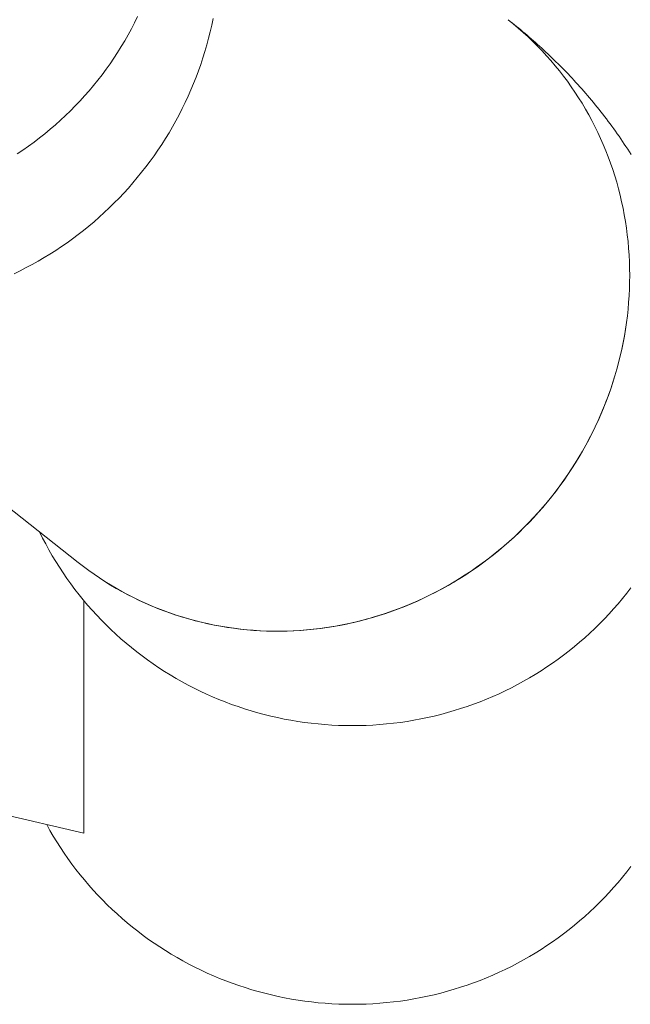
# Model space of a CAD drawing. Units: millimetres. Extents: x -5291 to 5941, y -5475 to 1635.
# Drawn here: x 59 to 95, y -376 to -319 of the extents above; entities that cross this region are included whole.
import ezdxf

# ---------------------------------------------------------------- set-up
doc = ezdxf.new("R2010")
doc.units = ezdxf.units.MM
doc.header["$MEASUREMENT"] = 0
doc.layers.add('PRO_Equipment', color=7, linetype='Continuous', lineweight=20)

msp = doc.modelspace()

# ---------------------------------------------------------------- linework, layer by layer
at = {"layer": 'PRO_Equipment', "extrusion": (0, 0, -1)}
for p, q in [((65.843, -319.93), (66.024, -319.58)), ((66.024, -319.58), (66.198, -319.227)), ((70.561, -319.329), (70.481, -319.714)), ((70.481, -319.714), (70.561, -319.329)), ((87.598, -319.405), (87.894, -319.644)), ((87.894, -319.644), (88.185, -319.89)), ((65.655, -320.276), (65.843, -319.93)), ((70.394, -320.097), (70.299, -320.48)), ((70.299, -320.48), (70.394, -320.097)), ((70.481, -319.714), (70.394, -320.097)), ((70.394, -320.097), (70.481, -319.714)), ((88.185, -319.89), (88.471, -320.141)), ((88.471, -320.141), (88.751, -320.398)), ((65.258, -320.957), (65.46, -320.619)), ((65.46, -320.619), (65.655, -320.276)), ((70.299, -320.48), (70.197, -320.86)), ((70.197, -320.86), (70.299, -320.48)), ((88.751, -320.398), (89.026, -320.662)), ((89.026, -320.662), (89.295, -320.93)), ((64.834, -321.622), (65.05, -321.291)), ((65.05, -321.291), (65.258, -320.957)), ((70.088, -321.239), (69.971, -321.616)), ((69.971, -321.616), (70.088, -321.239)), ((70.197, -320.86), (70.088, -321.239)), ((70.088, -321.239), (70.197, -320.86)), ((89.295, -320.93), (89.559, -321.205)), ((89.559, -321.205), (89.817, -321.485)), ((64.383, -322.269), (64.612, -321.948)), ((64.612, -321.948), (64.834, -321.622)), ((69.971, -321.616), (69.847, -321.991)), ((69.847, -321.991), (69.971, -321.616)), ((89.817, -321.485), (90.069, -321.771)), ((90.069, -321.771), (90.316, -322.062)), ((64.148, -322.586), (64.383, -322.269)), ((69.715, -322.363), (69.577, -322.733)), ((69.577, -322.733), (69.715, -322.363)), ((69.847, -321.991), (69.715, -322.363)), ((69.715, -322.363), (69.847, -321.991)), ((90.316, -322.062), (90.556, -322.358)), ((90.556, -322.358), (90.79, -322.659)), ((63.658, -323.206), (63.906, -322.899)), ((63.906, -322.899), (64.148, -322.586)), ((69.431, -323.101), (69.278, -323.466)), ((69.278, -323.466), (69.431, -323.101)), ((69.577, -322.733), (69.431, -323.101)), ((69.431, -323.101), (69.577, -322.733)), ((90.79, -322.659), (91.018, -322.965)), ((91.018, -322.965), (91.24, -323.276)), ((63.143, -323.806), (63.404, -323.509)), ((63.404, -323.509), (63.658, -323.206)), ((69.278, -323.466), (69.118, -323.828)), ((69.118, -323.828), (69.278, -323.466)), ((91.24, -323.276), (91.455, -323.591)), ((91.455, -323.591), (91.664, -323.911)), ((62.605, -324.386), (62.877, -324.099)), ((62.877, -324.099), (63.143, -323.806)), ((68.952, -324.187), (68.778, -324.544)), ((68.778, -324.544), (68.952, -324.187)), ((69.118, -323.828), (68.952, -324.187)), ((68.952, -324.187), (69.118, -323.828)), ((91.664, -323.911), (91.866, -324.236)), ((91.866, -324.236), (92.062, -324.565)), ((62.043, -324.944), (62.327, -324.668)), ((62.327, -324.668), (62.605, -324.386)), ((68.778, -324.544), (68.598, -324.897)), ((68.598, -324.897), (68.778, -324.544)), ((92.062, -324.565), (92.251, -324.898)), ((61.459, -325.479), (61.754, -325.214)), ((61.754, -325.214), (62.043, -324.944)), ((68.411, -325.246), (68.217, -325.592)), ((68.217, -325.592), (68.411, -325.246)), ((68.598, -324.897), (68.411, -325.246)), ((68.411, -325.246), (68.598, -324.897)), ((92.251, -324.898), (92.433, -325.235)), ((92.433, -325.235), (92.608, -325.576)), ((60.853, -325.991), (61.159, -325.738)), ((61.159, -325.738), (61.459, -325.479)), ((68.016, -325.935), (67.81, -326.273)), ((67.81, -326.273), (68.016, -325.935)), ((68.217, -325.592), (68.016, -325.935)), ((68.016, -325.935), (68.217, -325.592)), ((92.608, -325.576), (92.776, -325.921)), ((92.776, -325.921), (92.938, -326.269)), ((59.907, -326.714), (60.228, -326.479)), ((60.228, -326.479), (60.543, -326.238)), ((60.543, -326.238), (60.853, -325.991)), ((67.81, -326.273), (67.596, -326.608)), ((67.596, -326.608), (67.81, -326.273)), ((92.938, -326.269), (93.092, -326.621)), ((59.253, -327.164), (59.582, -326.942)), ((59.582, -326.942), (59.907, -326.714)), ((67.377, -326.939), (67.151, -327.265)), ((67.151, -327.265), (67.377, -326.939)), ((67.596, -326.608), (67.377, -326.939)), ((67.377, -326.939), (67.596, -326.608)), ((93.092, -326.621), (93.239, -326.977)), ((93.239, -326.977), (93.379, -327.335)), ((66.919, -327.587), (66.681, -327.905)), ((66.681, -327.905), (66.919, -327.587)), ((67.151, -327.265), (66.919, -327.587)), ((66.919, -327.587), (67.151, -327.265)), ((93.379, -327.335), (93.511, -327.697)), ((66.436, -328.218), (66.186, -328.527)), ((66.186, -328.527), (66.436, -328.218)), ((66.681, -327.905), (66.436, -328.218)), ((66.436, -328.218), (66.681, -327.905)), ((93.511, -327.697), (93.637, -328.062)), ((93.637, -328.062), (93.755, -328.429)), ((66.186, -328.527), (65.931, -328.831)), ((65.931, -328.831), (66.186, -328.527)), ((93.755, -328.429), (93.865, -328.799)), ((93.865, -328.799), (93.969, -329.172)), ((65.669, -329.13), (65.402, -329.423)), ((65.402, -329.423), (65.669, -329.13)), ((65.931, -328.831), (65.669, -329.13)), ((65.669, -329.13), (65.931, -328.831)), ((93.969, -329.172), (94.064, -329.547)), ((65.13, -329.712), (64.852, -329.995)), ((64.852, -329.995), (65.13, -329.712)), ((65.402, -329.423), (65.13, -329.712)), ((65.13, -329.712), (65.402, -329.423)), ((94.064, -329.547), (94.152, -329.924)), ((94.152, -329.924), (94.233, -330.303)), ((64.569, -330.273), (64.28, -330.546)), ((64.28, -330.546), (64.569, -330.273)), ((64.852, -329.995), (64.569, -330.273)), ((64.569, -330.273), (64.852, -329.995)), ((94.233, -330.303), (94.306, -330.685)), ((63.689, -331.074), (63.386, -331.329)), ((63.386, -331.329), (63.689, -331.074)), ((63.987, -330.813), (63.689, -331.074)), ((63.689, -331.074), (63.987, -330.813)), ((64.28, -330.546), (63.987, -330.813)), ((63.987, -330.813), (64.28, -330.546)), ((94.306, -330.685), (94.372, -331.067)), ((94.372, -331.067), (94.429, -331.452)), ((63.078, -331.579), (62.766, -331.822)), ((62.766, -331.822), (63.078, -331.579)), ((63.386, -331.329), (63.078, -331.579)), ((63.078, -331.579), (63.386, -331.329)), ((94.429, -331.452), (94.48, -331.838)), ((62.449, -332.06), (62.128, -332.291)), ((62.128, -332.291), (62.449, -332.06)), ((62.766, -331.822), (62.449, -332.06)), ((62.449, -332.06), (62.766, -331.822)), ((94.48, -331.838), (94.522, -332.225)), ((61.473, -332.734), (61.14, -332.946)), ((61.14, -332.946), (61.473, -332.734)), ((61.803, -332.516), (61.473, -332.734)), ((61.473, -332.734), (61.803, -332.516)), ((62.128, -332.291), (61.803, -332.516)), ((61.803, -332.516), (62.128, -332.291)), ((94.522, -332.225), (94.557, -332.613)), ((94.557, -332.613), (94.584, -333.003)), ((60.803, -333.152), (60.462, -333.351)), ((60.462, -333.351), (60.803, -333.152)), ((61.14, -332.946), (60.803, -333.152)), ((60.803, -333.152), (61.14, -332.946)), ((94.584, -333.003), (94.603, -333.393)), ((59.42, -333.907), (59.066, -334.079)), ((59.066, -334.079), (59.42, -333.907)), ((59.771, -333.729), (59.42, -333.907)), ((59.42, -333.907), (59.771, -333.729)), ((60.118, -333.543), (59.771, -333.729)), ((59.771, -333.729), (60.118, -333.543)), ((60.462, -333.351), (60.118, -333.543)), ((60.118, -333.543), (60.462, -333.351)), ((94.603, -333.393), (94.615, -333.784)), ((94.615, -333.784), (94.619, -334.175)), ((94.619, -334.175), (94.615, -334.565)), ((94.603, -334.955), (94.584, -335.345)), ((94.615, -334.565), (94.603, -334.955)), ((94.584, -335.345), (94.557, -335.735)), ((94.523, -336.125), (94.481, -336.514)), ((94.557, -335.735), (94.523, -336.125)), ((94.481, -336.514), (94.431, -336.903)), ((94.374, -337.291), (94.309, -337.678)), ((94.431, -336.903), (94.374, -337.291)), ((94.309, -337.678), (94.237, -338.064)), ((94.157, -338.449), (94.07, -338.833)), ((94.237, -338.064), (94.157, -338.449)), ((94.07, -338.833), (93.975, -339.215)), ((93.873, -339.596), (93.763, -339.974)), ((93.975, -339.215), (93.873, -339.596)), ((93.763, -339.974), (93.646, -340.351)), ((93.522, -340.726), (93.391, -341.099)), ((93.646, -340.351), (93.522, -340.726)), ((93.391, -341.099), (93.252, -341.469)), ((93.106, -341.837), (92.954, -342.202)), ((93.252, -341.469), (93.106, -341.837)), ((92.954, -342.202), (92.794, -342.564)), ((92.627, -342.923), (92.454, -343.279)), ((92.794, -342.564), (92.627, -342.923)), ((92.454, -343.279), (92.273, -343.632)), ((92.086, -343.982), (91.892, -344.328)), ((92.273, -343.632), (92.086, -343.982)), ((91.692, -344.67), (91.485, -345.009)), ((91.892, -344.328), (91.692, -344.67)), ((91.485, -345.009), (91.272, -345.343)), ((91.052, -345.674), (90.826, -346.001)), ((91.272, -345.343), (91.052, -345.674)), ((90.594, -346.323), (90.356, -346.641)), ((90.826, -346.001), (90.594, -346.323)), ((90.112, -346.954), (89.862, -347.262)), ((90.356, -346.641), (90.112, -346.954)), ((89.606, -347.566), (89.345, -347.865)), ((89.862, -347.262), (89.606, -347.566)), ((89.345, -347.865), (89.078, -348.159)), ((88.805, -348.447), (88.527, -348.731)), ((89.078, -348.159), (88.805, -348.447)), ((60.714, -349.351), (60.541, -349.003)), ((60.541, -349.003), (60.714, -349.351)), ((88.244, -349.009), (87.956, -349.281)), ((88.527, -348.731), (88.244, -349.009)), ((60.895, -349.696), (60.714, -349.351)), ((60.714, -349.351), (60.895, -349.696)), ((61.082, -350.038), (60.895, -349.696)), ((60.895, -349.696), (61.082, -350.038)), ((87.364, -349.809), (87.061, -350.065)), ((87.662, -349.548), (87.364, -349.809)), ((87.956, -349.281), (87.662, -349.548)), ((61.276, -350.375), (61.082, -350.038)), ((61.082, -350.038), (61.276, -350.375)), ((61.477, -350.709), (61.276, -350.375)), ((61.276, -350.375), (61.477, -350.709)), ((86.753, -350.314), (86.441, -350.558)), ((87.061, -350.065), (86.753, -350.314)), ((61.685, -351.039), (61.477, -350.709)), ((61.477, -350.709), (61.685, -351.039)), ((63.076, -351.003), (62.776, -350.772)), ((62.776, -350.772), (63.075, -351.003)), ((86.124, -350.795), (85.803, -351.026)), ((86.441, -350.558), (86.124, -350.795)), ((61.899, -351.365), (61.685, -351.039)), ((61.685, -351.039), (61.899, -351.365)), ((62.12, -351.687), (61.899, -351.365)), ((61.899, -351.365), (62.12, -351.687)), ((63.075, -351.003), (63.378, -351.228)), ((63.38, -351.229), (63.076, -351.003)), ((63.378, -351.228), (63.685, -351.446)), ((63.688, -351.448), (63.38, -351.229)), ((63.685, -351.446), (63.998, -351.658)), ((64.002, -351.661), (63.688, -351.448)), ((85.149, -351.47), (84.816, -351.682)), ((85.478, -351.251), (85.149, -351.47)), ((85.803, -351.026), (85.478, -351.251)), ((62.347, -352.004), (62.12, -351.687)), ((62.12, -351.687), (62.347, -352.004)), ((62.58, -352.317), (62.347, -352.004)), ((62.347, -352.004), (62.58, -352.317)), ((63.998, -351.658), (64.314, -351.864)), ((64.319, -351.867), (64.002, -351.661)), ((64.314, -351.864), (64.635, -352.063)), ((64.641, -352.067), (64.319, -351.867)), ((64.635, -352.063), (64.96, -352.256)), ((64.967, -352.26), (64.641, -352.067)), ((84.138, -352.086), (83.794, -352.279)), ((84.479, -351.888), (84.138, -352.086)), ((84.816, -351.682), (84.479, -351.888)), ((62.82, -352.626), (62.58, -352.317)), ((62.58, -352.317), (62.82, -352.626)), ((63.066, -352.929), (62.82, -352.626)), ((62.82, -352.626), (63.066, -352.929)), ((64.96, -352.256), (65.289, -352.441)), ((65.298, -352.446), (64.967, -352.26)), ((65.289, -352.441), (65.622, -352.62)), ((65.632, -352.625), (65.298, -352.446)), ((65.622, -352.62), (65.959, -352.792)), ((65.969, -352.797), (65.632, -352.625)), ((83.095, -352.643), (82.741, -352.814)), ((83.446, -352.464), (83.095, -352.643)), ((83.794, -352.279), (83.446, -352.464)), ((94.446, -352.539), (94.2, -352.846)), ((94.2, -352.846), (94.446, -352.539)), ((94.685, -352.228), (94.446, -352.539)), ((94.446, -352.539), (94.685, -352.228)), ((63.318, -353.228), (63.066, -352.929)), ((63.066, -352.929), (63.318, -353.228)), ((63.576, -353.522), (63.318, -353.228)), ((63.318, -353.228), (63.576, -353.522)), ((65.959, -352.792), (66.299, -352.957)), ((66.311, -352.963), (65.969, -352.797)), ((66.299, -352.957), (66.643, -353.115)), ((66.656, -353.121), (66.311, -352.963)), ((66.643, -353.115), (66.99, -353.266)), ((67.004, -353.272), (66.656, -353.121)), ((82.024, -353.137), (81.662, -353.287)), ((82.384, -352.979), (82.024, -353.137)), ((82.741, -352.814), (82.384, -352.979)), ((93.948, -353.148), (93.69, -353.445)), ((93.69, -353.445), (93.948, -353.148)), ((94.2, -352.846), (93.948, -353.148)), ((93.948, -353.148), (94.2, -352.846)), ((63.84, -353.811), (63.576, -353.522)), ((63.576, -353.522), (63.84, -353.811)), ((64.109, -354.094), (63.84, -353.811)), ((63.84, -353.811), (64.109, -354.094)), ((66.99, -353.266), (67.34, -353.41)), ((67.356, -353.416), (67.004, -353.272)), ((67.34, -353.41), (67.694, -353.547)), ((67.71, -353.553), (67.356, -353.416)), ((67.694, -353.547), (68.05, -353.677)), ((68.068, -353.683), (67.71, -353.553)), ((68.05, -353.677), (68.409, -353.799)), ((68.428, -353.805), (68.068, -353.683)), ((68.409, -353.799), (68.771, -353.914)), ((68.791, -353.92), (68.428, -353.805)), ((80.188, -353.817), (79.814, -353.931)), ((80.56, -353.695), (80.188, -353.817)), ((80.929, -353.567), (80.56, -353.695)), ((81.297, -353.431), (80.929, -353.567)), ((81.662, -353.287), (81.297, -353.431)), ((93.426, -353.737), (93.157, -354.024)), ((93.157, -354.024), (93.426, -353.737)), ((93.69, -353.445), (93.426, -353.737)), ((93.426, -353.737), (93.69, -353.445)), ((64.385, -354.373), (64.109, -354.094)), ((64.109, -354.094), (64.385, -354.373)), ((64.666, -354.646), (64.385, -354.373)), ((64.385, -354.373), (64.666, -354.646)), ((68.771, -353.914), (69.135, -354.021)), ((69.157, -354.027), (68.791, -353.92)), ((69.135, -354.021), (69.502, -354.121)), ((69.525, -354.127), (69.157, -354.027)), ((69.502, -354.121), (69.871, -354.214)), ((69.895, -354.22), (69.525, -354.127)), ((69.871, -354.214), (70.242, -354.299)), ((70.267, -354.305), (69.895, -354.22)), ((70.242, -354.299), (70.615, -354.377)), ((70.641, -354.382), (70.267, -354.305)), ((70.615, -354.377), (70.99, -354.447)), ((71.017, -354.452), (70.641, -354.382)), ((77.921, -354.389), (77.538, -354.458)), ((78.302, -354.313), (77.921, -354.389)), ((78.682, -354.229), (78.302, -354.313)), ((79.061, -354.137), (78.682, -354.229)), ((79.439, -354.038), (79.061, -354.137)), ((79.814, -353.931), (79.439, -354.038)), ((92.881, -354.305), (92.6, -354.581)), ((92.6, -354.581), (92.881, -354.305)), ((93.157, -354.024), (92.881, -354.305)), ((92.881, -354.305), (93.157, -354.024)), ((64.952, -354.913), (64.666, -354.646)), ((64.666, -354.646), (64.952, -354.913)), ((65.243, -355.175), (64.952, -354.913)), ((64.952, -354.913), (65.243, -355.175)), ((70.99, -354.447), (71.366, -354.509)), ((71.395, -354.514), (71.017, -354.452)), ((71.366, -354.509), (71.744, -354.564)), ((71.774, -354.568), (71.395, -354.514)), ((71.744, -354.564), (72.123, -354.611)), ((72.155, -354.615), (71.774, -354.568)), ((72.123, -354.611), (72.503, -354.651)), ((72.536, -354.654), (72.155, -354.615)), ((72.503, -354.651), (72.885, -354.683)), ((72.919, -354.685), (72.536, -354.654)), ((72.885, -354.683), (73.267, -354.707)), ((73.303, -354.709), (72.919, -354.685)), ((73.267, -354.707), (73.65, -354.724)), ((73.687, -354.725), (73.303, -354.709)), ((73.65, -354.724), (74.034, -354.733)), ((74.072, -354.733), (73.687, -354.725)), ((74.034, -354.733), (74.418, -354.734)), ((74.457, -354.733), (74.072, -354.733)), ((74.418, -354.734), (74.803, -354.727)), ((74.843, -354.726), (74.457, -354.733)), ((74.803, -354.727), (75.187, -354.713)), ((75.229, -354.711), (74.843, -354.726)), ((75.615, -354.688), (75.229, -354.711)), ((76, -354.658), (75.615, -354.688)), ((76.386, -354.619), (76, -354.658)), ((76.771, -354.573), (76.386, -354.619)), ((77.155, -354.52), (76.771, -354.573)), ((77.538, -354.458), (77.155, -354.52)), ((92.313, -354.851), (92.021, -355.116)), ((92.021, -355.116), (92.313, -354.851)), ((92.6, -354.581), (92.313, -354.851)), ((92.313, -354.851), (92.6, -354.581)), ((65.54, -355.431), (65.243, -355.175)), ((65.243, -355.175), (65.54, -355.431)), ((65.842, -355.681), (65.54, -355.431)), ((65.54, -355.431), (65.842, -355.681)), ((91.723, -355.375), (91.421, -355.628)), ((91.421, -355.628), (91.723, -355.375)), ((92.021, -355.116), (91.723, -355.375)), ((91.723, -355.375), (92.021, -355.116)), ((66.149, -355.926), (65.842, -355.681)), ((65.842, -355.681), (66.149, -355.926)), ((66.461, -356.164), (66.149, -355.926)), ((66.149, -355.926), (66.461, -356.164)), ((91.113, -355.875), (90.8, -356.116)), ((90.8, -356.116), (91.113, -355.875)), ((91.421, -355.628), (91.113, -355.875)), ((91.113, -355.875), (91.421, -355.628)), ((66.777, -356.396), (66.461, -356.164)), ((66.461, -356.164), (66.777, -356.396)), ((67.098, -356.622), (66.777, -356.396)), ((66.777, -356.396), (67.098, -356.622)), ((67.424, -356.842), (67.098, -356.622)), ((67.098, -356.622), (67.424, -356.842)), ((90.161, -356.58), (89.834, -356.802)), ((89.834, -356.802), (90.161, -356.58)), ((90.483, -356.351), (90.161, -356.58)), ((90.161, -356.58), (90.483, -356.351)), ((90.8, -356.116), (90.483, -356.351)), ((90.483, -356.351), (90.8, -356.116)), ((67.754, -357.056), (67.424, -356.842)), ((67.424, -356.842), (67.754, -357.056)), ((68.088, -357.263), (67.754, -357.056)), ((67.754, -357.056), (68.088, -357.263)), ((89.167, -357.228), (88.828, -357.431)), ((88.828, -357.431), (89.167, -357.228)), ((89.503, -357.018), (89.167, -357.228)), ((89.167, -357.228), (89.503, -357.018)), ((89.834, -356.802), (89.503, -357.018)), ((89.503, -357.018), (89.834, -356.802)), ((68.426, -357.463), (68.088, -357.263)), ((68.088, -357.263), (68.426, -357.463)), ((68.769, -357.657), (68.426, -357.463)), ((68.426, -357.463), (68.769, -357.657)), ((69.115, -357.845), (68.769, -357.657)), ((68.769, -357.657), (69.115, -357.845)), ((88.484, -357.627), (88.136, -357.817)), ((88.136, -357.817), (88.484, -357.627)), ((88.828, -357.431), (88.484, -357.627)), ((88.484, -357.627), (88.828, -357.431)), ((69.465, -358.025), (69.115, -357.845)), ((69.115, -357.845), (69.465, -358.025)), ((69.818, -358.199), (69.465, -358.025)), ((69.465, -358.025), (69.818, -358.199)), ((70.175, -358.366), (69.818, -358.199)), ((69.818, -358.199), (70.175, -358.366)), ((70.535, -358.526), (70.175, -358.366)), ((70.175, -358.366), (70.535, -358.526)), ((87.071, -358.344), (86.709, -358.506)), ((86.709, -358.506), (87.071, -358.344)), ((87.43, -358.175), (87.071, -358.344)), ((87.071, -358.344), (87.43, -358.175)), ((87.785, -357.999), (87.43, -358.175)), ((87.43, -358.175), (87.785, -357.999)), ((88.136, -357.817), (87.785, -357.999)), ((87.785, -357.999), (88.136, -357.817)), ((70.898, -358.678), (70.535, -358.526)), ((70.535, -358.526), (70.898, -358.678)), ((71.264, -358.824), (70.898, -358.678)), ((70.898, -358.678), (71.264, -358.824)), ((71.633, -358.963), (71.264, -358.824)), ((71.264, -358.824), (71.633, -358.963)), ((85.605, -358.948), (85.231, -359.081)), ((85.231, -359.081), (85.605, -358.948)), ((85.976, -358.808), (85.605, -358.948)), ((85.605, -358.948), (85.976, -358.808)), ((86.344, -358.66), (85.976, -358.808)), ((85.976, -358.808), (86.344, -358.66)), ((86.709, -358.506), (86.344, -358.66)), ((86.344, -358.66), (86.709, -358.506)), ((72.005, -359.094), (71.633, -358.963)), ((71.633, -358.963), (72.005, -359.094)), ((72.38, -359.219), (72.005, -359.094)), ((72.005, -359.094), (72.38, -359.219)), ((72.757, -359.336), (72.38, -359.219)), ((72.38, -359.219), (72.757, -359.336)), ((73.136, -359.445), (72.757, -359.336)), ((72.757, -359.336), (73.136, -359.445)), ((73.517, -359.547), (73.136, -359.445)), ((73.136, -359.445), (73.517, -359.547)), ((84.095, -359.436), (83.711, -359.54)), ((83.711, -359.54), (84.095, -359.436)), ((84.476, -359.325), (84.095, -359.436)), ((84.095, -359.436), (84.476, -359.325)), ((84.855, -359.207), (84.476, -359.325)), ((84.476, -359.325), (84.855, -359.207)), ((85.231, -359.081), (84.855, -359.207)), ((84.855, -359.207), (85.231, -359.081)), ((73.9, -359.642), (73.517, -359.547)), ((73.517, -359.547), (73.9, -359.642)), ((74.285, -359.73), (73.9, -359.642)), ((73.9, -359.642), (74.285, -359.73)), ((74.672, -359.81), (74.285, -359.73)), ((74.285, -359.73), (74.672, -359.81)), ((75.06, -359.882), (74.672, -359.81)), ((74.672, -359.81), (75.06, -359.882)), ((75.45, -359.947), (75.06, -359.882)), ((75.06, -359.882), (75.45, -359.947)), ((75.841, -360.004), (75.45, -359.947)), ((75.45, -359.947), (75.841, -360.004)), ((76.233, -360.054), (75.841, -360.004)), ((75.841, -360.004), (76.233, -360.054)), ((76.626, -360.096), (76.233, -360.054)), ((76.233, -360.054), (76.626, -360.096)), ((80.979, -360.052), (80.584, -360.095)), ((80.584, -360.095), (80.979, -360.052)), ((81.374, -360.002), (80.979, -360.052)), ((80.979, -360.052), (81.374, -360.002)), ((81.767, -359.944), (81.374, -360.002)), ((81.374, -360.002), (81.767, -359.944)), ((82.159, -359.878), (81.767, -359.944)), ((81.767, -359.944), (82.159, -359.878)), ((82.549, -359.805), (82.159, -359.878)), ((82.159, -359.878), (82.549, -359.805)), ((82.939, -359.724), (82.549, -359.805)), ((82.549, -359.805), (82.939, -359.724)), ((83.326, -359.636), (82.939, -359.724)), ((82.939, -359.724), (83.326, -359.636)), ((83.711, -359.54), (83.326, -359.636)), ((83.326, -359.636), (83.711, -359.54)), ((77.02, -360.13), (76.626, -360.096)), ((76.626, -360.096), (77.02, -360.13)), ((77.414, -360.157), (77.02, -360.13)), ((77.02, -360.13), (77.414, -360.157)), ((77.809, -360.176), (77.414, -360.157)), ((77.414, -360.157), (77.809, -360.176)), ((78.204, -360.188), (77.809, -360.176)), ((77.809, -360.176), (78.204, -360.188)), ((78.599, -360.192), (78.204, -360.188)), ((78.204, -360.188), (78.599, -360.192)), ((78.997, -360.188), (78.599, -360.192)), ((78.599, -360.192), (78.997, -360.188)), ((79.394, -360.176), (78.997, -360.188)), ((78.997, -360.188), (79.394, -360.176)), ((79.791, -360.157), (79.394, -360.176)), ((79.394, -360.176), (79.791, -360.157)), ((80.188, -360.13), (79.791, -360.157)), ((79.791, -360.157), (80.188, -360.13)), ((80.584, -360.095), (80.188, -360.13)), ((80.188, -360.13), (80.584, -360.095)), ((61.141, -366.242), (60.953, -365.903)), ((61.336, -366.576), (61.141, -366.242)), ((61.538, -366.907), (61.336, -366.576)), ((61.746, -367.234), (61.538, -366.907)), ((61.961, -367.557), (61.746, -367.234)), ((62.183, -367.876), (61.961, -367.557)), ((62.41, -368.19), (62.183, -367.876)), ((62.644, -368.5), (62.41, -368.19)), ((62.884, -368.805), (62.644, -368.5)), ((94.685, -368.327), (94.446, -368.639)), ((63.13, -369.106), (62.884, -368.805)), ((63.382, -369.402), (63.13, -369.106)), ((94.2, -368.945), (93.948, -369.247)), ((94.446, -368.639), (94.2, -368.945)), ((63.64, -369.693), (63.382, -369.402)), ((63.904, -369.978), (63.64, -369.693)), ((93.69, -369.544), (93.426, -369.836)), ((93.948, -369.247), (93.69, -369.544)), ((64.173, -370.259), (63.904, -369.978)), ((64.448, -370.535), (64.173, -370.259)), ((93.157, -370.123), (92.881, -370.404)), ((93.426, -369.836), (93.157, -370.123)), ((64.729, -370.805), (64.448, -370.535)), ((65.015, -371.07), (64.729, -370.805)), ((92.6, -370.68), (92.313, -370.951)), ((92.881, -370.404), (92.6, -370.68)), ((65.306, -371.329), (65.015, -371.07)), ((65.602, -371.582), (65.306, -371.329)), ((92.021, -371.215), (91.723, -371.474)), ((92.313, -370.951), (92.021, -371.215)), ((65.903, -371.83), (65.602, -371.582)), ((66.209, -372.072), (65.903, -371.83)), ((91.113, -371.975), (90.8, -372.216)), ((91.421, -371.727), (91.113, -371.975)), ((91.723, -371.474), (91.421, -371.727)), ((66.52, -372.308), (66.209, -372.072)), ((66.836, -372.537), (66.52, -372.308)), ((67.156, -372.761), (66.836, -372.537)), ((90.483, -372.451), (90.161, -372.679)), ((90.8, -372.216), (90.483, -372.451)), ((67.48, -372.979), (67.156, -372.761)), ((67.809, -373.19), (67.48, -372.979)), ((89.503, -373.118), (89.167, -373.327)), ((89.834, -372.902), (89.503, -373.118)), ((90.161, -372.679), (89.834, -372.902)), ((68.142, -373.395), (67.809, -373.19)), ((68.479, -373.593), (68.142, -373.395)), ((68.82, -373.785), (68.479, -373.593)), ((88.484, -373.726), (88.136, -373.916)), ((88.828, -373.53), (88.484, -373.726)), ((89.167, -373.327), (88.828, -373.53)), ((69.164, -373.97), (68.82, -373.785)), ((69.513, -374.149), (69.164, -373.97)), ((69.865, -374.32), (69.513, -374.149)), ((87.43, -374.274), (87.071, -374.443)), ((87.785, -374.098), (87.43, -374.274)), ((88.136, -373.916), (87.785, -374.098)), ((70.22, -374.485), (69.865, -374.32)), ((70.578, -374.644), (70.22, -374.485)), ((70.94, -374.795), (70.578, -374.644)), ((71.304, -374.939), (70.94, -374.795)), ((86.344, -374.759), (85.976, -374.907)), ((86.709, -374.605), (86.344, -374.759)), ((87.071, -374.443), (86.709, -374.605)), ((71.672, -375.076), (71.304, -374.939)), ((72.042, -375.206), (71.672, -375.076)), ((72.414, -375.329), (72.042, -375.206)), ((72.789, -375.445), (72.414, -375.329)), ((73.166, -375.553), (72.789, -375.445)), ((84.476, -375.424), (84.095, -375.535)), ((84.855, -375.306), (84.476, -375.424)), ((85.231, -375.18), (84.855, -375.306)), ((85.605, -375.047), (85.231, -375.18)), ((85.976, -374.907), (85.605, -375.047)), ((73.545, -375.654), (73.166, -375.553)), ((73.927, -375.748), (73.545, -375.654)), ((74.31, -375.834), (73.927, -375.748)), ((74.694, -375.913), (74.31, -375.834)), ((75.08, -375.985), (74.694, -375.913)), ((75.468, -376.049), (75.08, -375.985)), ((82.159, -375.977), (81.767, -376.043)), ((82.549, -375.904), (82.159, -375.977)), ((82.939, -375.823), (82.549, -375.904)), ((83.326, -375.735), (82.939, -375.823)), ((83.711, -375.639), (83.326, -375.735)), ((84.095, -375.535), (83.711, -375.639)), ((75.857, -376.105), (75.468, -376.049)), ((76.246, -376.155), (75.857, -376.105)), ((76.637, -376.196), (76.246, -376.155)), ((77.029, -376.23), (76.637, -376.196)), ((77.421, -376.257), (77.029, -376.23)), ((77.813, -376.276), (77.421, -376.257)), ((78.206, -376.287), (77.813, -376.276)), ((78.599, -376.291), (78.206, -376.287)), ((78.997, -376.287), (78.599, -376.291)), ((79.394, -376.275), (78.997, -376.287)), ((79.791, -376.256), (79.394, -376.275)), ((80.188, -376.229), (79.791, -376.256)), ((80.584, -376.194), (80.188, -376.229)), ((80.979, -376.151), (80.584, -376.194)), ((81.374, -376.101), (80.979, -376.151)), ((81.767, -376.043), (81.374, -376.101))]:
    msp.add_line(p, q, dxfattribs=at)
at = {"layer": 'PRO_Equipment'}
for p, q in [((87.721, -319.502), (87.598, -319.405)), ((87.894, -319.644), (87.598, -319.405)), ((87.843, -319.6), (87.721, -319.502)), ((87.965, -319.699), (87.843, -319.6)), ((88.185, -319.89), (87.894, -319.644)), ((88.087, -319.799), (87.965, -319.699)), ((88.209, -319.899), (88.087, -319.799)), ((88.471, -320.141), (88.185, -319.89)), ((88.331, -320), (88.209, -319.899)), ((88.452, -320.102), (88.331, -320)), ((88.573, -320.204), (88.452, -320.102)), ((88.751, -320.398), (88.471, -320.141)), ((88.694, -320.308), (88.573, -320.204)), ((88.815, -320.412), (88.694, -320.308)), ((89.026, -320.662), (88.751, -320.398)), ((88.936, -320.517), (88.815, -320.412)), ((89.056, -320.622), (88.936, -320.517)), ((89.295, -320.93), (89.026, -320.662)), ((89.176, -320.728), (89.056, -320.622)), ((89.296, -320.836), (89.176, -320.728)), ((89.415, -320.944), (89.296, -320.836)), ((89.559, -321.205), (89.295, -320.93)), ((89.535, -321.052), (89.415, -320.944)), ((89.653, -321.162), (89.535, -321.052)), ((89.817, -321.485), (89.559, -321.205)), ((89.772, -321.272), (89.653, -321.162)), ((89.891, -321.383), (89.772, -321.272)), ((90.009, -321.495), (89.891, -321.383)), ((90.069, -321.771), (89.817, -321.485)), ((90.127, -321.608), (90.009, -321.495)), ((90.316, -322.062), (90.069, -321.771)), ((90.244, -321.721), (90.127, -321.608)), ((90.361, -321.836), (90.244, -321.721)), ((90.478, -321.951), (90.361, -321.836)), ((90.595, -322.067), (90.478, -321.951)), ((90.556, -322.358), (90.316, -322.062)), ((90.79, -322.659), (90.556, -322.358)), ((90.711, -322.185), (90.595, -322.067)), ((90.827, -322.303), (90.711, -322.185)), ((90.942, -322.421), (90.827, -322.303)), ((91.058, -322.541), (90.942, -322.421)), ((91.172, -322.662), (91.058, -322.541)), ((91.018, -322.965), (90.79, -322.659)), ((91.24, -323.276), (91.018, -322.965)), ((91.287, -322.784), (91.172, -322.662)), ((91.401, -322.906), (91.287, -322.784)), ((91.515, -323.03), (91.401, -322.906)), ((91.628, -323.154), (91.515, -323.03)), ((91.455, -323.591), (91.24, -323.276)), ((91.664, -323.911), (91.455, -323.591)), ((91.741, -323.279), (91.628, -323.154)), ((91.854, -323.406), (91.741, -323.279)), ((91.966, -323.533), (91.854, -323.406)), ((92.078, -323.662), (91.966, -323.533)), ((92.189, -323.791), (92.078, -323.662)), ((91.866, -324.236), (91.664, -323.911)), ((92.062, -324.565), (91.866, -324.236)), ((92.3, -323.921), (92.189, -323.791)), ((92.411, -324.052), (92.3, -323.921)), ((92.52, -324.185), (92.411, -324.052)), ((92.63, -324.318), (92.52, -324.185)), ((92.251, -324.898), (92.062, -324.565)), ((92.739, -324.452), (92.63, -324.318)), ((92.847, -324.587), (92.739, -324.452)), ((92.955, -324.724), (92.847, -324.587)), ((93.063, -324.861), (92.955, -324.724)), ((92.433, -325.235), (92.251, -324.898)), ((92.608, -325.576), (92.433, -325.235)), ((93.169, -324.999), (93.063, -324.861)), ((93.276, -325.138), (93.169, -324.999)), ((93.381, -325.279), (93.276, -325.138)), ((93.486, -325.42), (93.381, -325.279)), ((92.776, -325.921), (92.608, -325.576)), ((92.938, -326.269), (92.776, -325.921)), ((93.591, -325.562), (93.486, -325.42)), ((93.694, -325.705), (93.591, -325.562)), ((93.798, -325.85), (93.694, -325.705)), ((93.9, -325.995), (93.798, -325.85)), ((93.092, -326.621), (92.938, -326.269)), ((94.002, -326.142), (93.9, -325.995)), ((94.103, -326.289), (94.002, -326.142)), ((94.204, -326.438), (94.103, -326.289)), ((94.304, -326.587), (94.204, -326.438)), ((93.239, -326.977), (93.092, -326.621)), ((93.379, -327.335), (93.239, -326.977)), ((94.403, -326.738), (94.304, -326.587)), ((94.501, -326.89), (94.403, -326.738)), ((94.599, -327.043), (94.501, -326.89)), ((94.696, -327.196), (94.599, -327.043)), ((93.511, -327.697), (93.379, -327.335)), ((93.637, -328.062), (93.511, -327.697)), ((93.755, -328.429), (93.637, -328.062)), ((93.865, -328.799), (93.755, -328.429)), ((93.969, -329.172), (93.865, -328.799)), ((94.064, -329.547), (93.969, -329.172)), ((94.152, -329.924), (94.064, -329.547)), ((94.233, -330.303), (94.152, -329.924)), ((94.306, -330.685), (94.233, -330.303)), ((94.372, -331.067), (94.306, -330.685)), ((94.429, -331.452), (94.372, -331.067)), ((94.48, -331.838), (94.429, -331.452)), ((39.101, -332.036), (62.776, -350.772)), ((94.522, -332.225), (94.48, -331.838)), ((94.557, -332.613), (94.522, -332.225)), ((94.584, -333.003), (94.557, -332.613)), ((94.603, -333.393), (94.584, -333.003)), ((94.615, -333.784), (94.603, -333.393)), ((94.619, -334.175), (94.615, -333.784)), ((94.615, -334.566), (94.619, -334.175)), ((94.584, -335.347), (94.603, -334.956)), ((94.603, -334.956), (94.615, -334.566)), ((94.557, -335.737), (94.584, -335.347)), ((94.481, -336.517), (94.523, -336.128)), ((94.523, -336.128), (94.557, -335.737)), ((94.431, -336.907), (94.481, -336.517)), ((94.308, -337.683), (94.373, -337.295)), ((94.373, -337.295), (94.431, -336.907)), ((94.236, -338.07), (94.308, -337.683)), ((94.068, -338.839), (94.156, -338.455)), ((94.156, -338.455), (94.236, -338.07)), ((93.973, -339.222), (94.068, -338.839)), ((93.761, -339.982), (93.871, -339.603)), ((93.871, -339.603), (93.973, -339.222)), ((93.644, -340.36), (93.761, -339.982)), ((93.387, -341.108), (93.519, -340.735)), ((93.519, -340.735), (93.644, -340.36)), ((93.248, -341.478), (93.387, -341.108)), ((92.949, -342.212), (93.102, -341.847)), ((93.102, -341.847), (93.248, -341.478)), ((92.789, -342.575), (92.949, -342.212)), ((92.448, -343.291), (92.622, -342.934)), ((92.622, -342.934), (92.789, -342.575)), ((92.267, -343.644), (92.448, -343.291)), ((91.885, -344.34), (92.079, -343.994)), ((92.079, -343.994), (92.267, -343.644)), ((91.477, -345.022), (91.684, -344.683)), ((91.684, -344.683), (91.885, -344.34)), ((91.263, -345.357), (91.477, -345.022)), ((90.816, -346.015), (91.043, -345.688)), ((91.043, -345.688), (91.263, -345.357)), ((90.345, -346.655), (90.584, -346.337)), ((90.584, -346.337), (90.816, -346.015)), ((89.85, -347.278), (90.1, -346.969)), ((90.1, -346.969), (90.345, -346.655)), ((89.593, -347.581), (89.85, -347.278)), ((89.063, -348.174), (89.331, -347.88)), ((89.331, -347.88), (89.593, -347.581)), ((88.511, -348.747), (88.79, -348.463)), ((88.79, -348.463), (89.063, -348.174)), ((87.939, -349.297), (88.228, -349.025)), ((88.228, -349.025), (88.511, -348.747)), ((87.042, -350.081), (87.346, -349.825)), ((87.346, -349.825), (87.645, -349.564)), ((87.645, -349.564), (87.939, -349.297)), ((86.42, -350.574), (86.733, -350.33)), ((86.733, -350.33), (87.042, -350.081)), ((85.781, -351.042), (86.103, -350.811)), ((86.103, -350.811), (86.42, -350.574)), ((84.791, -351.697), (85.125, -351.485)), ((85.125, -351.485), (85.455, -351.267)), ((85.455, -351.267), (85.781, -351.042)), ((83.767, -352.293), (84.112, -352.101)), ((84.112, -352.101), (84.453, -351.902)), ((84.453, -351.902), (84.791, -351.697)), ((82.712, -352.828), (83.067, -352.657)), ((83.067, -352.657), (83.419, -352.478)), ((83.419, -352.478), (83.767, -352.293)), ((63.1, -352.973), (63.1, -366.398)), ((63.1, -352.973), (63.1, -366.398)), ((81.631, -353.3), (81.994, -353.15)), ((81.994, -353.15), (82.355, -352.992)), ((82.355, -352.992), (82.712, -352.828)), ((79.78, -353.941), (80.154, -353.828)), ((80.154, -353.828), (80.527, -353.707)), ((80.527, -353.707), (80.897, -353.578)), ((80.897, -353.578), (81.265, -353.443)), ((81.265, -353.443), (81.631, -353.3)), ((77.5, -354.465), (77.883, -354.396)), ((77.883, -354.396), (78.265, -354.321)), ((78.265, -354.321), (78.646, -354.237)), ((78.646, -354.237), (79.025, -354.146)), ((79.025, -354.146), (79.403, -354.047)), ((79.403, -354.047), (79.78, -353.941)), ((75.187, -354.713), (75.574, -354.691)), ((75.574, -354.691), (75.96, -354.661)), ((75.96, -354.661), (76.346, -354.624)), ((76.346, -354.624), (76.731, -354.578)), ((76.731, -354.578), (77.116, -354.525)), ((77.116, -354.525), (77.5, -354.465)), ((48.154, -362.951), (63.1, -366.398))]:
    msp.add_line(p, q, dxfattribs=at)

doc.saveas('drawing.dxf')
